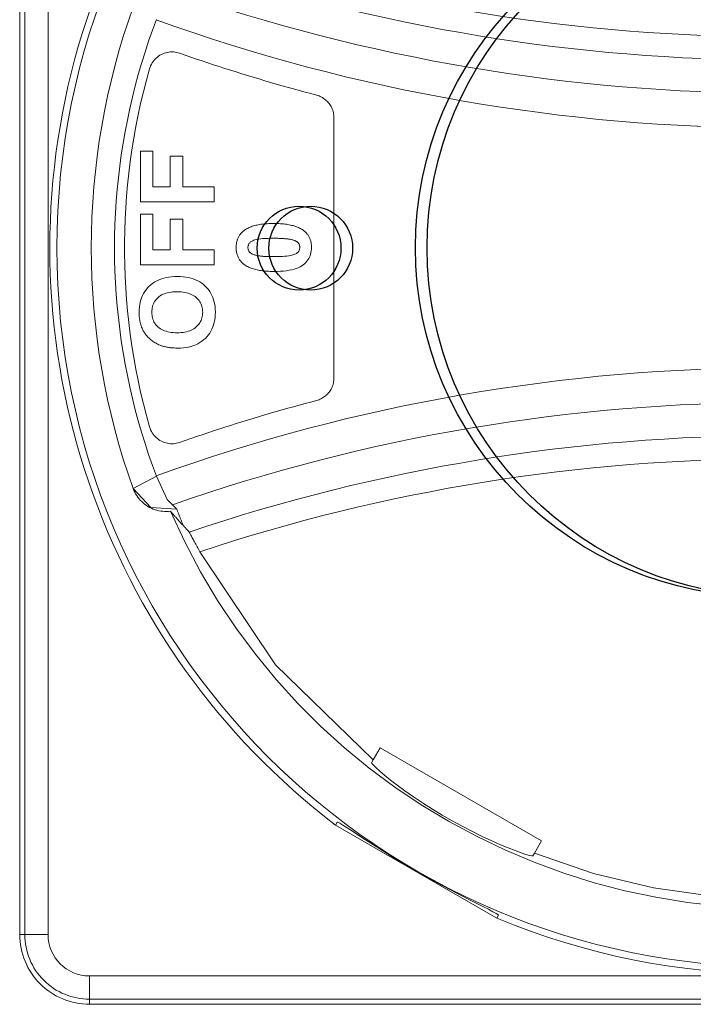
# Model space of a CAD drawing. Extents: x 0 to 4963, y 0 to 2974.
# Drawn here: x 2539 to 2568, y 1169 to 1212 of the extents above; entities that cross this region are included whole.
import ezdxf
from ezdxf.enums import TextEntityAlignment as Align

# ---------------------------------------------------------------- set-up
doc = ezdxf.new("R2010")
doc.units = 0
doc.layers.add('2DE_OBJ_Lovato-Apparatus', color=7, linetype='Continuous', lineweight=18)
doc.layers.add('52-20110-20-01', color=7, linetype='Continuous')
doc.layers.add('Default', color=7, linetype='Continuous')
doc.styles.add('CP_ATTR', font='ROMANS.SHX')

# ---------------------------------------------------------------- blocks, each defined once
blk = doc.blocks.new('SE2')
at = {"layer": '52-20110-20-01', "color": 7, "linetype": 'Continuous'}
for centre, radius in [((169.68, 229.0526), 1.5), ((167.68, 229.0512), 0.18)]:
    blk.add_circle(centre, radius, dxfattribs=at)
blk = doc.blocks.new('2d_lovato_ga_055_50m3c0k')
for p, q in [((0, 29.5), (0, -29.5)), ((0.218, 29.5), (0.218, -29.5)), ((1.217, -29.5), (1.217, 29.5)), ((5.704, 9.346), (5.877, 9.813)), ((5.539, 8.875), (5.704, 9.346)), ((5.383, 8.4), (5.539, 8.875)), ((5.234, 7.921), (5.383, 8.4)), ((5.771, 8.058), (5.729, 8.004)), ((5.816, 8.108), (5.771, 8.058)), ((5.863, 8.154), (5.816, 8.108)), ((5.914, 8.197), (5.863, 8.154)), ((5.968, 8.238), (5.914, 8.197)), ((6.025, 8.275), (5.968, 8.238)), ((6.085, 8.308), (6.025, 8.275)), ((6.147, 8.337), (6.085, 8.308)), ((6.212, 8.362), (6.147, 8.337)), ((6.276, 8.382), (6.212, 8.362)), ((6.342, 8.397), (6.276, 8.382)), ((6.409, 8.408), (6.342, 8.397)), ((6.475, 8.415), (6.409, 8.408)), ((6.54, 8.417), (6.475, 8.415)), ((6.606, 8.415), (6.54, 8.417)), ((6.672, 8.408), (6.606, 8.415)), ((6.738, 8.397), (6.672, 8.408)), ((6.804, 8.381), (6.738, 8.397)), ((6.869, 8.361), (6.804, 8.381)), ((6.87, 8.361), (7.111, 8.277)), ((7.111, 8.277), (7.353, 8.193)), ((7.353, 8.193), (7.595, 8.111)), ((7.595, 8.111), (7.838, 8.029)), ((5.095, 7.44), (5.234, 7.921)), ((5.441, 7.198), (5.578, 7.692)), ((5.599, 7.759), (5.578, 7.692)), ((5.625, 7.824), (5.599, 7.759)), ((5.656, 7.887), (5.625, 7.824)), ((5.691, 7.947), (5.656, 7.887)), ((5.729, 8.004), (5.691, 7.947)), ((7.838, 8.029), (8.081, 7.947)), ((8.081, 7.947), (8.324, 7.868)), ((8.324, 7.868), (8.568, 7.788)), ((8.568, 7.788), (8.812, 7.709)), ((8.812, 7.709), (9.056, 7.631)), ((9.056, 7.631), (9.3, 7.554)), ((4.964, 6.955), (5.095, 7.44)), ((5.314, 6.702), (5.441, 7.198)), ((9.3, 7.554), (9.545, 7.478)), ((9.545, 7.478), (9.79, 7.402)), ((9.79, 7.402), (10.036, 7.327)), ((10.036, 7.327), (10.282, 7.253)), ((10.282, 7.253), (10.528, 7.18)), ((4.842, 6.468), (4.964, 6.955)), ((10.528, 7.18), (10.774, 7.108)), ((10.774, 7.108), (11.021, 7.036)), ((11.021, 7.036), (11.268, 6.965)), ((11.268, 6.965), (11.762, 6.826)), ((11.762, 6.826), (12.01, 6.758)), ((4.729, 5.979), (4.842, 6.468)), ((5.196, 6.206), (5.314, 6.702)), ((12.01, 6.758), (12.258, 6.69)), ((12.258, 6.69), (12.506, 6.623)), ((12.506, 6.623), (12.754, 6.558)), ((12.807, 6.542), (12.754, 6.557)), ((12.859, 6.523), (12.807, 6.542)), ((12.91, 6.503), (12.859, 6.523)), ((12.96, 6.479), (12.91, 6.503)), ((13.008, 6.452), (12.96, 6.479)), ((13.055, 6.422), (13.008, 6.452)), ((13.099, 6.391), (13.055, 6.422)), ((13.142, 6.357), (13.099, 6.391)), ((13.182, 6.322), (13.142, 6.357)), ((4.625, 5.487), (4.729, 5.979)), ((5.088, 5.707), (5.196, 6.206)), ((13.219, 6.286), (13.182, 6.322)), ((13.255, 6.246), (13.219, 6.286)), ((13.289, 6.205), (13.255, 6.246)), ((13.321, 6.161), (13.289, 6.205)), ((13.351, 6.115), (13.321, 6.161)), ((13.379, 6.066), (13.351, 6.115)), ((13.404, 6.017), (13.379, 6.066)), ((13.427, 5.966), (13.404, 6.017)), ((13.446, 5.914), (13.427, 5.966)), ((4.988, 5.208), (5.088, 5.707)), ((13.463, 5.86), (13.446, 5.914)), ((13.477, 5.806), (13.463, 5.86)), ((13.486, 5.752), (13.477, 5.806)), ((13.494, 5.698), (13.486, 5.752)), ((13.499, 5.643), (13.494, 5.698)), ((13.5, 5.59), (13.499, 5.643)), ((13.5, 5.59), (13.5, -5.591)), ((4.529, 4.993), (4.625, 5.487)), ((4.899, 4.709), (4.988, 5.208)), ((4.443, 4.498), (4.529, 4.993)), ((4.818, 4.209), (4.899, 4.709)), ((4.365, 4.001), (4.443, 4.498)), ((4.297, 3.503), (4.365, 4.001)), ((4.747, 3.709), (4.818, 4.209)), ((5.183, 1.975), (5.183, 4.152)), ((5.183, 4.152), (5.72, 4.152)), ((5.72, 4.152), (5.72, 2.615)), ((6.469, 2.615), (6.469, 3.942)), ((6.469, 3.942), (7.005, 3.942)), ((7.005, 3.942), (7.005, 2.615)), ((4.237, 3.003), (4.297, 3.503)), ((4.685, 3.21), (4.747, 3.709)), ((4.187, 2.504), (4.237, 3.003)), ((4.632, 2.712), (4.685, 3.21)), ((4.588, 2.215), (4.632, 2.712)), ((5.72, 2.615), (6.469, 2.615)), ((7.005, 2.615), (8.353, 2.615)), ((8.353, 2.615), (8.353, 1.975)), ((4.146, 2.003), (4.187, 2.504)), ((4.553, 1.719), (4.588, 2.215)), ((4.114, 1.503), (4.146, 2.003)), ((4.527, 1.225), (4.553, 1.719)), ((8.353, 1.975), (5.183, 1.975)), ((4.092, 1.003), (4.114, 1.503)), ((5.183, -0.731), (5.183, 1.446)), ((5.183, 1.446), (5.72, 1.446)), ((5.72, 1.446), (5.72, -0.091)), ((4.078, 0.503), (4.092, 1.003)), ((4.51, 0.733), (4.527, 1.225)), ((6.469, -0.091), (6.469, 1.236)), ((6.469, 1.236), (7.005, 1.236)), ((7.005, 1.236), (7.005, -0.091)), ((9.772, 0.83), (9.812, 0.851)), ((9.812, 0.851), (9.855, 0.871)), ((9.855, 0.871), (9.899, 0.889)), ((9.899, 0.889), (9.945, 0.907)), ((9.945, 0.907), (9.992, 0.924)), ((9.992, 0.924), (10.041, 0.939)), ((10.041, 0.939), (10.093, 0.954)), ((10.093, 0.954), (10.146, 0.967)), ((10.146, 0.967), (10.2, 0.979)), ((10.2, 0.979), (10.257, 0.991)), ((10.257, 0.991), (10.315, 1.001)), ((10.315, 1.001), (10.375, 1.01)), ((10.375, 1.01), (10.437, 1.018)), ((10.437, 1.018), (10.5, 1.025)), ((10.5, 1.025), (10.565, 1.031)), ((10.565, 1.031), (10.632, 1.036)), ((10.632, 1.036), (10.701, 1.039)), ((10.701, 1.039), (10.772, 1.042)), ((10.772, 1.042), (10.844, 1.044)), ((10.844, 1.044), (10.993, 1.044)), ((10.993, 1.044), (11.065, 1.042)), ((11.065, 1.042), (11.135, 1.039)), ((11.135, 1.039), (11.204, 1.036)), ((11.204, 1.036), (11.272, 1.031)), ((11.272, 1.031), (11.336, 1.025)), ((11.336, 1.025), (11.4, 1.018)), ((11.4, 1.018), (11.462, 1.01)), ((11.462, 1.01), (11.522, 1.001)), ((11.522, 1.001), (11.58, 0.99)), ((11.58, 0.99), (11.637, 0.979)), ((11.637, 0.979), (11.691, 0.966)), ((11.691, 0.966), (11.744, 0.953)), ((11.744, 0.953), (11.795, 0.939)), ((11.795, 0.939), (11.845, 0.923)), ((11.845, 0.923), (11.893, 0.906)), ((11.893, 0.906), (11.939, 0.888)), ((11.939, 0.888), (11.983, 0.869)), ((11.983, 0.869), (12.025, 0.849)), ((12.025, 0.849), (12.066, 0.828)), ((4.073, 0.003), (4.078, 0.503)), ((4.501, 0.244), (4.51, 0.733)), ((9.369, 0.396), (9.382, 0.426)), ((9.382, 0.426), (9.396, 0.456)), ((9.396, 0.456), (9.411, 0.485)), ((9.411, 0.485), (9.428, 0.513)), ((9.428, 0.513), (9.446, 0.541)), ((9.446, 0.541), (9.465, 0.567)), ((9.465, 0.567), (9.484, 0.594)), ((9.484, 0.594), (9.506, 0.618)), ((9.506, 0.618), (9.528, 0.643)), ((9.528, 0.643), (9.552, 0.667)), ((9.552, 0.667), (9.576, 0.691)), ((9.576, 0.691), (9.601, 0.713)), ((9.601, 0.713), (9.628, 0.736)), ((9.628, 0.736), (9.662, 0.76)), ((9.662, 0.76), (9.697, 0.784)), ((9.697, 0.784), (9.734, 0.808)), ((9.734, 0.808), (9.772, 0.83)), ((12.066, 0.828), (12.105, 0.806)), ((12.105, 0.806), (12.143, 0.782)), ((12.143, 0.782), (12.178, 0.758)), ((12.178, 0.758), (12.211, 0.733)), ((12.211, 0.733), (12.238, 0.711)), ((12.238, 0.711), (12.263, 0.689)), ((12.263, 0.689), (12.287, 0.665)), ((12.287, 0.665), (12.311, 0.642)), ((12.311, 0.642), (12.353, 0.592)), ((12.353, 0.592), (12.373, 0.566)), ((12.373, 0.566), (12.391, 0.539)), ((12.391, 0.539), (12.409, 0.512)), ((12.409, 0.512), (12.425, 0.484)), ((12.425, 0.484), (12.44, 0.455)), ((12.44, 0.455), (12.454, 0.425)), ((12.454, 0.425), (12.467, 0.395)), ((4.078, -0.497), (4.073, 0.003)), ((4.501, -0.244), (4.501, 0.244)), ((9.3, 0.053), (9.302, 0.091)), ((9.3, 0.016), (9.3, 0.053)), ((9.3, -0.023), (9.3, 0.016)), ((9.302, 0.091), (9.305, 0.127)), ((9.305, 0.127), (9.309, 0.164)), ((9.309, 0.164), (9.314, 0.199)), ((9.314, 0.199), (9.32, 0.233)), ((9.32, 0.233), (9.328, 0.267)), ((9.328, 0.267), (9.337, 0.3)), ((9.337, 0.3), (9.347, 0.333)), ((9.347, 0.333), (9.357, 0.365)), ((9.357, 0.365), (9.369, 0.396)), ((9.806, 0.042), (9.805, 0.016)), ((9.805, 0.016), (9.805, -0.003)), ((9.81, 0.069), (9.806, 0.042)), ((9.815, 0.095), (9.81, 0.069)), ((9.822, 0.12), (9.815, 0.095)), ((9.832, 0.144), (9.822, 0.12)), ((9.844, 0.167), (9.832, 0.144)), ((9.858, 0.189), (9.844, 0.167)), ((9.875, 0.211), (9.858, 0.189)), ((9.895, 0.232), (9.875, 0.211)), ((9.918, 0.251), (9.895, 0.232)), ((9.947, 0.27), (9.918, 0.251)), ((9.979, 0.288), (9.947, 0.27)), ((10.016, 0.306), (9.979, 0.288)), ((10.058, 0.322), (10.016, 0.306)), ((10.103, 0.338), (10.058, 0.322)), ((10.153, 0.352), (10.103, 0.338)), ((10.211, 0.366), (10.153, 0.352)), ((10.278, 0.377), (10.211, 0.366)), ((10.358, 0.387), (10.278, 0.377)), ((10.448, 0.395), (10.358, 0.387)), ((10.55, 0.401), (10.448, 0.395)), ((10.661, 0.405), (10.55, 0.401)), ((10.785, 0.408), (10.661, 0.405)), ((10.919, 0.409), (10.785, 0.408)), ((10.919, 0.409), (11.009, 0.409)), ((11.053, 0.408), (11.009, 0.409)), ((11.095, 0.408), (11.053, 0.408)), ((11.137, 0.406), (11.095, 0.408)), ((11.177, 0.405), (11.137, 0.406)), ((11.177, 0.405), (11.254, 0.402)), ((11.29, 0.4), (11.254, 0.402)), ((11.326, 0.398), (11.29, 0.4)), ((11.361, 0.396), (11.326, 0.398)), ((11.394, 0.393), (11.361, 0.396)), ((11.394, 0.393), (11.458, 0.388)), ((11.488, 0.385), (11.458, 0.388)), ((11.517, 0.381), (11.488, 0.385)), ((11.545, 0.377), (11.517, 0.381)), ((11.571, 0.374), (11.545, 0.377)), ((11.597, 0.37), (11.571, 0.374)), ((11.622, 0.366), (11.597, 0.37)), ((11.645, 0.361), (11.622, 0.366)), ((11.667, 0.357), (11.645, 0.361)), ((11.667, 0.357), (11.709, 0.346)), ((11.738, 0.338), (11.709, 0.346)), ((11.766, 0.329), (11.738, 0.338)), ((11.793, 0.32), (11.766, 0.329)), ((11.817, 0.31), (11.793, 0.32)), ((11.841, 0.299), (11.817, 0.31)), ((11.862, 0.288), (11.841, 0.299)), ((11.882, 0.277), (11.862, 0.288)), ((11.901, 0.265), (11.882, 0.277)), ((11.918, 0.253), (11.901, 0.265)), ((11.933, 0.239), (11.918, 0.253)), ((11.948, 0.226), (11.933, 0.239)), ((11.96, 0.212), (11.948, 0.226)), ((11.972, 0.197), (11.96, 0.212)), ((11.981, 0.183), (11.972, 0.197)), ((11.991, 0.168), (11.981, 0.183)), ((11.999, 0.152), (11.991, 0.168)), ((11.999, 0.152), (12.013, 0.12)), ((12.018, 0.104), (12.013, 0.12)), ((12.023, 0.086), (12.018, 0.104)), ((12.025, 0.069), (12.023, 0.086)), ((12.028, 0.051), (12.025, 0.069)), ((12.03, 0.033), (12.028, 0.051)), ((12.029, -0.012), (12.03, 0.016)), ((12.03, 0.016), (12.03, 0.033)), ((12.467, 0.395), (12.479, 0.364)), ((12.479, 0.364), (12.49, 0.332)), ((12.49, 0.332), (12.499, 0.3)), ((12.499, 0.3), (12.508, 0.267)), ((12.508, 0.267), (12.515, 0.233)), ((12.515, 0.233), (12.522, 0.199)), ((12.522, 0.199), (12.526, 0.164)), ((12.526, 0.164), (12.53, 0.127)), ((12.53, 0.127), (12.533, 0.091)), ((12.533, 0.091), (12.535, 0.053)), ((12.535, 0.016), (12.533, -0.061)), ((12.535, 0.053), (12.535, 0.016)), ((4.51, -0.733), (4.501, -0.244)), ((5.72, -0.091), (6.469, -0.091)), ((7.005, -0.091), (8.353, -0.091)), ((8.353, -0.091), (8.353, -0.731)), ((9.302, -0.06), (9.3, -0.023)), ((9.305, -0.097), (9.302, -0.06)), ((9.305, -0.097), (9.313, -0.168)), ((9.32, -0.203), (9.313, -0.168)), ((9.327, -0.237), (9.32, -0.203)), ((9.336, -0.27), (9.327, -0.237)), ((9.345, -0.302), (9.336, -0.27)), ((9.356, -0.334), (9.345, -0.302)), ((9.368, -0.365), (9.356, -0.334)), ((9.381, -0.395), (9.368, -0.365)), ((9.395, -0.425), (9.381, -0.395)), ((9.805, -0.003), (9.807, -0.021)), ((9.807, -0.021), (9.81, -0.039)), ((9.81, -0.039), (9.812, -0.056)), ((9.812, -0.056), (9.817, -0.073)), ((9.817, -0.073), (9.822, -0.09)), ((9.822, -0.09), (9.836, -0.122)), ((9.836, -0.122), (9.844, -0.137)), ((9.844, -0.137), (9.854, -0.153)), ((9.854, -0.153), (9.863, -0.167)), ((9.863, -0.167), (9.875, -0.182)), ((9.875, -0.182), (9.887, -0.196)), ((9.887, -0.196), (9.901, -0.209)), ((9.901, -0.209), (9.917, -0.222)), ((9.917, -0.222), (9.934, -0.235)), ((9.934, -0.235), (9.953, -0.246)), ((9.953, -0.246), (9.973, -0.258)), ((9.973, -0.258), (9.994, -0.269)), ((9.994, -0.269), (10.018, -0.279)), ((10.018, -0.279), (10.042, -0.289)), ((10.042, -0.289), (10.069, -0.299)), ((10.069, -0.299), (10.097, -0.308)), ((10.097, -0.308), (10.127, -0.316)), ((10.127, -0.316), (10.146, -0.321)), ((10.146, -0.321), (10.19, -0.33)), ((10.19, -0.33), (10.213, -0.335)), ((10.213, -0.335), (10.238, -0.339)), ((10.238, -0.339), (10.264, -0.343)), ((10.264, -0.343), (10.291, -0.347)), ((10.291, -0.347), (10.318, -0.35)), ((10.318, -0.35), (10.347, -0.355)), ((10.347, -0.355), (10.377, -0.357)), ((10.377, -0.357), (10.409, -0.361)), ((10.409, -0.361), (10.441, -0.363)), ((10.441, -0.363), (10.475, -0.366)), ((10.475, -0.366), (10.51, -0.368)), ((10.51, -0.368), (10.545, -0.37)), ((10.545, -0.37), (10.583, -0.372)), ((10.583, -0.372), (10.621, -0.374)), ((10.621, -0.374), (10.66, -0.375)), ((10.66, -0.375), (10.7, -0.376)), ((10.7, -0.376), (10.742, -0.377)), ((10.742, -0.377), (10.784, -0.378)), ((10.784, -0.378), (10.828, -0.379)), ((10.828, -0.379), (10.919, -0.379)), ((10.919, -0.379), (11.053, -0.378)), ((11.053, -0.378), (11.175, -0.375)), ((11.175, -0.375), (11.287, -0.371)), ((11.287, -0.371), (11.387, -0.365)), ((11.387, -0.365), (11.478, -0.357)), ((11.478, -0.357), (11.557, -0.347)), ((11.557, -0.347), (11.626, -0.335)), ((11.626, -0.335), (11.684, -0.322)), ((11.684, -0.322), (11.733, -0.307)), ((11.733, -0.307), (11.779, -0.292)), ((11.779, -0.292), (11.82, -0.275)), ((11.82, -0.275), (11.857, -0.258)), ((11.857, -0.258), (11.89, -0.24)), ((11.89, -0.24), (11.918, -0.221)), ((11.918, -0.221), (11.941, -0.201)), ((11.941, -0.201), (11.961, -0.18)), ((11.961, -0.18), (11.977, -0.159)), ((11.977, -0.159), (11.991, -0.137)), ((11.991, -0.137), (12.003, -0.113)), ((12.003, -0.113), (12.013, -0.089)), ((12.013, -0.089), (12.02, -0.064)), ((12.02, -0.064), (12.025, -0.039)), ((12.025, -0.039), (12.029, -0.012)), ((12.446, -0.403), (12.414, -0.465)), ((12.473, -0.34), (12.446, -0.403)), ((12.495, -0.274), (12.473, -0.34)), ((12.513, -0.206), (12.495, -0.274)), ((12.526, -0.135), (12.513, -0.206)), ((12.533, -0.061), (12.526, -0.135)), ((4.091, -0.997), (4.078, -0.497)), ((4.527, -1.225), (4.51, -0.733)), ((8.353, -0.731), (5.183, -0.731)), ((9.41, -0.454), (9.395, -0.425)), ((9.426, -0.481), (9.41, -0.454)), ((9.444, -0.509), (9.426, -0.481)), ((9.462, -0.536), (9.444, -0.509)), ((9.482, -0.562), (9.462, -0.536)), ((9.482, -0.562), (9.524, -0.612)), ((9.548, -0.636), (9.524, -0.612)), ((9.572, -0.658), (9.548, -0.636)), ((9.597, -0.681), (9.572, -0.658)), ((9.624, -0.702), (9.597, -0.681)), ((9.657, -0.728), (9.624, -0.702)), ((9.692, -0.752), (9.657, -0.728)), ((9.73, -0.775), (9.692, -0.752)), ((9.769, -0.798), (9.73, -0.775)), ((9.81, -0.819), (9.769, -0.798)), ((9.852, -0.839), (9.81, -0.819)), ((9.896, -0.858), (9.852, -0.839)), ((12.046, -0.818), (11.968, -0.855)), ((12.116, -0.777), (12.046, -0.818)), ((12.18, -0.731), (12.116, -0.777)), ((12.236, -0.683), (12.18, -0.731)), ((12.289, -0.632), (12.236, -0.683)), ((12.336, -0.579), (12.289, -0.632)), ((12.377, -0.523), (12.336, -0.579)), ((12.414, -0.465), (12.377, -0.523)), ((4.114, -1.498), (4.091, -0.997)), ((4.553, -1.719), (4.527, -1.225)), ((6.295, -1.278), (6.407, -1.258)), ((6.407, -1.258), (6.524, -1.243)), ((6.524, -1.243), (6.646, -1.234)), ((6.646, -1.234), (6.772, -1.231)), ((6.772, -1.231), (6.898, -1.234)), ((6.898, -1.234), (7.019, -1.243)), ((7.019, -1.243), (7.135, -1.257)), ((7.135, -1.257), (7.246, -1.278)), ((9.942, -0.875), (9.896, -0.858)), ((9.989, -0.893), (9.942, -0.875)), ((10.038, -0.908), (9.989, -0.893)), ((10.089, -0.923), (10.038, -0.908)), ((10.142, -0.936), (10.089, -0.923)), ((10.197, -0.948), (10.142, -0.936)), ((10.253, -0.96), (10.197, -0.948)), ((10.311, -0.97), (10.253, -0.96)), ((10.371, -0.979), (10.311, -0.97)), ((10.432, -0.988), (10.371, -0.979)), ((10.496, -0.995), (10.432, -0.988)), ((10.561, -1.001), (10.496, -0.995)), ((10.627, -1.006), (10.561, -1.001)), ((10.696, -1.009), (10.627, -1.006)), ((10.766, -1.012), (10.696, -1.009)), ((10.838, -1.014), (10.766, -1.012)), ((10.911, -1.015), (10.838, -1.014)), ((11.059, -1.013), (10.911, -1.015)), ((11.2, -1.006), (11.059, -1.013)), ((11.334, -0.997), (11.2, -1.006)), ((11.458, -0.983), (11.334, -0.997)), ((11.576, -0.965), (11.458, -0.983)), ((11.685, -0.944), (11.576, -0.965)), ((11.787, -0.918), (11.685, -0.944)), ((11.881, -0.888), (11.787, -0.918)), ((11.968, -0.855), (11.881, -0.888)), ((4.146, -1.999), (4.114, -1.498)), ((5.495, -1.724), (5.565, -1.652)), ((5.565, -1.652), (5.64, -1.584)), ((5.64, -1.584), (5.72, -1.523)), ((5.72, -1.523), (5.804, -1.468)), ((5.804, -1.468), (5.892, -1.418)), ((5.892, -1.418), (5.986, -1.374)), ((5.986, -1.374), (6.085, -1.336)), ((6.085, -1.336), (6.187, -1.304)), ((6.187, -1.304), (6.295, -1.278)), ((7.246, -1.278), (7.354, -1.304)), ((7.354, -1.304), (7.456, -1.336)), ((7.456, -1.336), (7.554, -1.374)), ((7.554, -1.374), (7.646, -1.417)), ((7.646, -1.417), (7.735, -1.467)), ((7.735, -1.467), (7.818, -1.522)), ((7.818, -1.522), (7.898, -1.582)), ((7.898, -1.582), (7.973, -1.649)), ((7.973, -1.649), (8.042, -1.721)), ((4.187, -2.5), (4.146, -1.999)), ((4.588, -2.216), (4.553, -1.719)), ((5.239, -2.142), (5.278, -2.051)), ((5.278, -2.051), (5.323, -1.963)), ((5.323, -1.963), (5.374, -1.879)), ((5.374, -1.879), (5.432, -1.799)), ((5.432, -1.799), (5.495, -1.724)), ((5.991, -2.092), (5.944, -2.13)), ((6.041, -2.057), (5.991, -2.092)), ((6.096, -2.025), (6.041, -2.057)), ((6.154, -1.997), (6.096, -2.025)), ((6.216, -1.972), (6.154, -1.997)), ((6.282, -1.951), (6.216, -1.972)), ((6.352, -1.932), (6.282, -1.951)), ((6.425, -1.917), (6.352, -1.932)), ((6.502, -1.905), (6.425, -1.917)), ((6.584, -1.897), (6.502, -1.905)), ((6.669, -1.892), (6.584, -1.897)), ((6.759, -1.891), (6.669, -1.892)), ((6.848, -1.892), (6.759, -1.891)), ((6.934, -1.898), (6.848, -1.892)), ((7.016, -1.906), (6.934, -1.898)), ((7.095, -1.918), (7.016, -1.906)), ((7.169, -1.934), (7.095, -1.918)), ((7.241, -1.952), (7.169, -1.934)), ((7.307, -1.974), (7.241, -1.952)), ((7.37, -2), (7.307, -1.974)), ((7.43, -2.029), (7.37, -2)), ((7.485, -2.061), (7.43, -2.029)), ((7.537, -2.097), (7.485, -2.061)), ((7.585, -2.136), (7.537, -2.097)), ((8.042, -1.721), (8.105, -1.797)), ((8.105, -1.797), (8.162, -1.876)), ((8.162, -1.876), (8.214, -1.959)), ((8.214, -1.959), (8.259, -2.046)), ((8.259, -2.046), (8.298, -2.137)), ((4.237, -3), (4.187, -2.5)), ((4.632, -2.712), (4.588, -2.216)), ((5.142, -2.547), (5.157, -2.44)), ((5.157, -2.44), (5.178, -2.337)), ((5.178, -2.337), (5.206, -2.238)), ((5.206, -2.238), (5.239, -2.142)), ((5.706, -2.519), (5.693, -2.577)), ((5.722, -2.462), (5.706, -2.519)), ((5.743, -2.408), (5.722, -2.462)), ((5.767, -2.357), (5.743, -2.408)), ((5.795, -2.307), (5.767, -2.357)), ((5.827, -2.26), (5.795, -2.307)), ((5.862, -2.214), (5.827, -2.26)), ((5.901, -2.171), (5.862, -2.214)), ((5.944, -2.13), (5.901, -2.171)), ((7.629, -2.178), (7.585, -2.136)), ((7.669, -2.222), (7.629, -2.178)), ((7.705, -2.267), (7.669, -2.222)), ((7.738, -2.315), (7.705, -2.267)), ((7.766, -2.364), (7.738, -2.315)), ((7.791, -2.416), (7.766, -2.364)), ((7.813, -2.47), (7.791, -2.416)), ((7.829, -2.525), (7.813, -2.47)), ((7.843, -2.582), (7.829, -2.525)), ((8.298, -2.137), (8.331, -2.232)), ((8.331, -2.232), (8.358, -2.331)), ((8.358, -2.331), (8.379, -2.434)), ((8.379, -2.434), (8.394, -2.541)), ((4.685, -3.211), (4.632, -2.712)), ((5.13, -2.773), (5.133, -2.658)), ((5.13, -2.805), (5.13, -2.773)), ((5.131, -2.837), (5.13, -2.805)), ((5.132, -2.869), (5.131, -2.837)), ((5.134, -2.9), (5.132, -2.869)), ((5.133, -2.658), (5.142, -2.547)), ((5.135, -2.931), (5.134, -2.9)), ((5.135, -2.931), (5.144, -3.022)), ((5.678, -2.701), (5.675, -2.765)), ((5.675, -2.765), (5.678, -2.83)), ((5.684, -2.638), (5.678, -2.701)), ((5.678, -2.83), (5.684, -2.894)), ((5.693, -2.577), (5.684, -2.638)), ((5.684, -2.894), (5.693, -2.954)), ((5.693, -2.954), (5.706, -3.013)), ((7.829, -3.007), (7.843, -2.949)), ((7.853, -2.641), (7.843, -2.582)), ((7.843, -2.949), (7.853, -2.89)), ((7.858, -2.703), (7.853, -2.641)), ((7.853, -2.89), (7.858, -2.829)), ((7.86, -2.765), (7.858, -2.703)), ((7.858, -2.829), (7.86, -2.765)), ((8.394, -2.541), (8.403, -2.651)), ((8.403, -2.881), (8.394, -2.993)), ((8.403, -2.651), (8.406, -2.765)), ((8.406, -2.765), (8.403, -2.881)), ((4.296, -3.5), (4.237, -3)), ((4.747, -3.71), (4.685, -3.211)), ((5.148, -3.051), (5.144, -3.022)), ((5.148, -3.051), (5.156, -3.109)), ((5.161, -3.138), (5.156, -3.109)), ((5.161, -3.138), (5.172, -3.195)), ((5.179, -3.222), (5.172, -3.195)), ((5.186, -3.25), (5.179, -3.222)), ((5.186, -3.25), (5.201, -3.304)), ((5.208, -3.33), (5.201, -3.304)), ((5.217, -3.356), (5.208, -3.33)), ((5.226, -3.381), (5.217, -3.356)), ((5.236, -3.407), (5.226, -3.381)), ((5.706, -3.013), (5.723, -3.069)), ((5.723, -3.069), (5.744, -3.124)), ((5.744, -3.124), (5.768, -3.175)), ((5.768, -3.175), (5.797, -3.226)), ((5.797, -3.226), (5.828, -3.274)), ((5.828, -3.274), (5.864, -3.319)), ((5.864, -3.319), (5.904, -3.363)), ((5.904, -3.363), (5.948, -3.405)), ((7.583, -3.399), (7.627, -3.356)), ((7.627, -3.356), (7.667, -3.312)), ((7.667, -3.312), (7.704, -3.266)), ((7.704, -3.266), (7.737, -3.217)), ((7.737, -3.217), (7.766, -3.168)), ((7.766, -3.168), (7.791, -3.116)), ((7.791, -3.116), (7.811, -3.062)), ((7.811, -3.062), (7.829, -3.007)), ((8.331, -3.304), (8.298, -3.399)), ((8.358, -3.204), (8.331, -3.304)), ((8.379, -3.1), (8.358, -3.204)), ((8.394, -2.993), (8.379, -3.1)), ((4.365, -3.999), (4.296, -3.5)), ((4.818, -4.21), (4.747, -3.71)), ((5.236, -3.407), (5.255, -3.456)), ((5.272, -3.493), (5.255, -3.456)), ((5.289, -3.53), (5.272, -3.493)), ((5.308, -3.565), (5.289, -3.53)), ((5.328, -3.601), (5.308, -3.565)), ((5.35, -3.636), (5.328, -3.601)), ((5.372, -3.67), (5.35, -3.636)), ((5.397, -3.704), (5.372, -3.67)), ((5.423, -3.738), (5.397, -3.704)), ((5.451, -3.77), (5.423, -3.738)), ((5.479, -3.802), (5.451, -3.77)), ((5.509, -3.835), (5.479, -3.802)), ((5.948, -3.405), (5.995, -3.443)), ((5.995, -3.443), (6.046, -3.479)), ((6.046, -3.479), (6.101, -3.511)), ((6.101, -3.511), (6.159, -3.539)), ((6.159, -3.539), (6.222, -3.565)), ((6.222, -3.565), (6.288, -3.587)), ((6.288, -3.587), (6.358, -3.605)), ((6.358, -3.605), (6.432, -3.62)), ((6.432, -3.62), (6.51, -3.632)), ((6.51, -3.632), (6.591, -3.64)), ((6.591, -3.64), (6.677, -3.646)), ((6.677, -3.646), (6.765, -3.647)), ((6.765, -3.647), (6.854, -3.646)), ((6.854, -3.646), (6.938, -3.64)), ((6.938, -3.64), (7.019, -3.632)), ((7.019, -3.632), (7.096, -3.62)), ((7.096, -3.62), (7.169, -3.604)), ((7.169, -3.604), (7.24, -3.585)), ((7.24, -3.585), (7.306, -3.563)), ((7.306, -3.563), (7.368, -3.537)), ((7.368, -3.537), (7.427, -3.507)), ((7.427, -3.507), (7.482, -3.474)), ((7.482, -3.474), (7.534, -3.439)), ((7.534, -3.439), (7.583, -3.399)), ((8.106, -3.742), (8.044, -3.818)), ((8.163, -3.662), (8.106, -3.742)), ((8.214, -3.578), (8.163, -3.662)), ((8.259, -3.491), (8.214, -3.578)), ((8.298, -3.399), (8.259, -3.491)), ((4.442, -4.496), (4.365, -3.999)), ((4.899, -4.709), (4.818, -4.21)), ((5.54, -3.866), (5.509, -3.835)), ((5.573, -3.897), (5.54, -3.866)), ((5.607, -3.926), (5.573, -3.897)), ((5.64, -3.955), (5.607, -3.926)), ((5.675, -3.982), (5.64, -3.955)), ((5.71, -4.008), (5.675, -3.982)), ((5.746, -4.034), (5.71, -4.008)), ((5.783, -4.058), (5.746, -4.034)), ((5.82, -4.081), (5.783, -4.058)), ((5.857, -4.103), (5.82, -4.081)), ((5.896, -4.123), (5.857, -4.103)), ((5.936, -4.143), (5.896, -4.123)), ((5.976, -4.162), (5.936, -4.143)), ((5.976, -4.162), (6.031, -4.185)), ((6.031, -4.185), (6.089, -4.206)), ((6.119, -4.216), (6.089, -4.206)), ((6.149, -4.225), (6.119, -4.216)), ((6.181, -4.234), (6.149, -4.225)), ((7.463, -4.203), (7.361, -4.234)), ((7.559, -4.165), (7.463, -4.203)), ((7.652, -4.121), (7.559, -4.165)), ((7.739, -4.072), (7.652, -4.121)), ((7.822, -4.017), (7.739, -4.072)), ((7.901, -3.956), (7.822, -4.017)), ((7.975, -3.889), (7.901, -3.956)), ((8.044, -3.818), (7.975, -3.889)), ((4.529, -4.992), (4.442, -4.496)), ((6.212, -4.243), (6.181, -4.234)), ((6.212, -4.243), (6.276, -4.258)), ((6.309, -4.265), (6.276, -4.258)), ((6.342, -4.271), (6.309, -4.265)), ((6.342, -4.271), (6.411, -4.282)), ((6.447, -4.287), (6.411, -4.282)), ((6.482, -4.291), (6.447, -4.287)), ((6.519, -4.295), (6.482, -4.291)), ((6.555, -4.298), (6.519, -4.295)), ((6.593, -4.301), (6.555, -4.298)), ((6.63, -4.303), (6.593, -4.301)), ((6.63, -4.303), (6.708, -4.306)), ((6.748, -4.307), (6.708, -4.306)), ((6.788, -4.307), (6.748, -4.307)), ((6.912, -4.304), (6.788, -4.307)), ((7.03, -4.296), (6.912, -4.304)), ((7.145, -4.281), (7.03, -4.296)), ((7.255, -4.261), (7.145, -4.281)), ((7.361, -4.234), (7.255, -4.261)), ((4.624, -5.486), (4.529, -4.992)), ((4.988, -5.209), (4.899, -4.709)), ((4.729, -5.978), (4.624, -5.486)), ((5.088, -5.707), (4.988, -5.209)), ((5.196, -6.206), (5.088, -5.707)), ((13.427, -5.966), (13.446, -5.914)), ((13.446, -5.914), (13.463, -5.86)), ((13.463, -5.86), (13.477, -5.807)), ((13.477, -5.807), (13.486, -5.752)), ((13.486, -5.752), (13.494, -5.698)), ((13.494, -5.698), (13.499, -5.644)), ((13.499, -5.644), (13.5, -5.591)), ((4.842, -6.468), (4.729, -5.978)), ((5.314, -6.702), (5.196, -6.206)), ((13.142, -6.358), (13.182, -6.323)), ((13.182, -6.323), (13.219, -6.286)), ((13.219, -6.286), (13.255, -6.247)), ((13.255, -6.247), (13.289, -6.205)), ((13.289, -6.205), (13.321, -6.161)), ((13.321, -6.161), (13.351, -6.115)), ((13.351, -6.115), (13.379, -6.067)), ((13.379, -6.067), (13.404, -6.018)), ((13.404, -6.018), (13.427, -5.966)), ((4.964, -6.955), (4.842, -6.468)), ((5.441, -7.199), (5.314, -6.702)), ((12.01, -6.758), (11.762, -6.826)), ((12.258, -6.691), (12.01, -6.758)), ((12.506, -6.624), (12.258, -6.691)), ((12.754, -6.558), (12.506, -6.624)), ((12.754, -6.558), (12.807, -6.543)), ((12.807, -6.543), (12.859, -6.524)), ((12.859, -6.524), (12.91, -6.503)), ((12.91, -6.503), (12.96, -6.479)), ((12.96, -6.479), (13.008, -6.452)), ((13.008, -6.452), (13.055, -6.423)), ((13.055, -6.423), (13.099, -6.391)), ((13.099, -6.391), (13.142, -6.358)), ((5.095, -7.44), (4.964, -6.955)), ((10.036, -7.327), (10.528, -7.18)), ((10.774, -7.108), (10.528, -7.18)), ((11.021, -7.036), (10.774, -7.108)), ((11.268, -6.966), (11.021, -7.036)), ((11.515, -6.895), (11.268, -6.966)), ((11.762, -6.826), (11.515, -6.895)), ((5.234, -7.922), (5.095, -7.44)), ((5.578, -7.692), (5.441, -7.199)), ((9.3, -7.554), (9.056, -7.631)), ((9.545, -7.478), (9.3, -7.554)), ((9.545, -7.478), (10.036, -7.327)), ((5.383, -8.4), (5.234, -7.922)), ((5.578, -7.692), (5.599, -7.759)), ((5.599, -7.759), (5.625, -7.824)), ((5.625, -7.824), (5.656, -7.888)), ((5.656, -7.888), (5.691, -7.947)), ((5.691, -7.947), (5.729, -8.005)), ((5.729, -8.005), (5.771, -8.058)), ((7.838, -8.029), (7.595, -8.111)), ((7.838, -8.029), (8.324, -7.868)), ((8.324, -7.868), (8.812, -7.709)), ((9.056, -7.631), (8.812, -7.709)), ((5.539, -8.875), (5.383, -8.4)), ((5.771, -8.058), (5.816, -8.108)), ((5.816, -8.108), (5.863, -8.154)), ((5.863, -8.154), (5.914, -8.198)), ((5.914, -8.198), (5.968, -8.238)), ((5.968, -8.238), (6.025, -8.275)), ((6.025, -8.275), (6.085, -8.309)), ((6.085, -8.309), (6.147, -8.337)), ((6.147, -8.337), (6.212, -8.362)), ((6.212, -8.362), (6.276, -8.382)), ((6.276, -8.382), (6.342, -8.398)), ((6.342, -8.398), (6.409, -8.409)), ((6.409, -8.409), (6.475, -8.415)), ((6.475, -8.415), (6.54, -8.417)), ((6.54, -8.417), (6.606, -8.415)), ((6.606, -8.415), (6.672, -8.408)), ((6.672, -8.408), (6.738, -8.397)), ((6.738, -8.397), (6.804, -8.382)), ((6.804, -8.382), (6.869, -8.361)), ((7.111, -8.277), (6.87, -8.361)), ((7.353, -8.193), (7.111, -8.277)), ((7.595, -8.111), (7.353, -8.193)), ((5.704, -9.346), (5.539, -8.875)), ((5.877, -9.814), (5.704, -9.346)), ((5.877, -9.814), (4.871, -10.34)), ((5.877, -9.814), (6.33, -10.806)), ((4.871, -10.34), (5.63, -11.163)), ((4.905, -10.422), (4.873, -10.345)), ((4.941, -10.499), (4.905, -10.422)), ((4.981, -10.573), (4.941, -10.499)), ((5.025, -10.644), (4.981, -10.573)), ((5.073, -10.714), (5.025, -10.644)), ((5.126, -10.78), (5.073, -10.714)), ((5.181, -10.843), (5.126, -10.78)), ((5.24, -10.904), (5.181, -10.843)), ((5.303, -10.961), (5.24, -10.904)), ((5.368, -11.014), (5.303, -10.961)), ((6.33, -10.806), (6.752, -11.228)), ((5.436, -11.063), (5.368, -11.014)), ((5.507, -11.109), (5.436, -11.063)), ((5.58, -11.151), (5.507, -11.109)), ((5.656, -11.188), (5.58, -11.151)), ((5.63, -11.163), (6.752, -11.228)), ((5.733, -11.221), (5.656, -11.188)), ((5.813, -11.25), (5.733, -11.221)), ((5.894, -11.274), (5.813, -11.25)), ((5.976, -11.293), (5.894, -11.274)), ((6.059, -11.309), (5.976, -11.293)), ((6.143, -11.319), (6.059, -11.309)), ((6.227, -11.324), (6.143, -11.319)), ((6.311, -11.325), (6.227, -11.324)), ((6.395, -11.322), (6.311, -11.325)), ((6.479, -11.313), (6.395, -11.322)), ((6.479, -11.313), (6.524, -11.366)), ((6.479, -11.313), (7.095, -12.637)), ((6.548, -11.393), (6.524, -11.366)), ((6.548, -11.393), (6.593, -11.447)), ((6.763, -11.257), (6.752, -11.228)), ((6.763, -11.257), (6.785, -11.316)), ((6.796, -11.346), (6.785, -11.316)), ((6.808, -11.375), (6.796, -11.346)), ((6.819, -11.404), (6.808, -11.375)), ((6.83, -11.434), (6.819, -11.404)), ((6.593, -11.447), (6.639, -11.499)), ((6.662, -11.526), (6.639, -11.499)), ((6.684, -11.552), (6.662, -11.526)), ((6.708, -11.578), (6.684, -11.552)), ((6.708, -11.578), (6.753, -11.63)), ((6.753, -11.63), (6.867, -11.758)), ((6.841, -11.463), (6.83, -11.434)), ((6.841, -11.463), (6.863, -11.522)), ((6.875, -11.551), (6.863, -11.522)), ((6.89, -11.783), (6.867, -11.758)), ((6.887, -11.581), (6.875, -11.551)), ((6.898, -11.61), (6.887, -11.581)), ((6.912, -11.808), (6.89, -11.783)), ((6.909, -11.639), (6.898, -11.61)), ((6.921, -11.668), (6.909, -11.639)), ((6.912, -11.808), (6.98, -11.882)), ((6.932, -11.698), (6.921, -11.668)), ((6.944, -11.727), (6.932, -11.698)), ((6.956, -11.756), (6.944, -11.727)), ((6.967, -11.785), (6.956, -11.756)), ((6.979, -11.815), (6.967, -11.785)), ((6.99, -11.844), (6.979, -11.815)), ((7.003, -11.874), (6.99, -11.844)), ((7.003, -11.907), (6.98, -11.882)), ((7.014, -11.902), (7.003, -11.874)), ((7.026, -11.931), (7.003, -11.907)), ((7.026, -11.931), (7.014, -11.902)), ((7.035, -11.942), (7.026, -11.931)), ((7.044, -11.951), (7.035, -11.942)), ((7.053, -11.962), (7.044, -11.951)), ((7.062, -11.971), (7.053, -11.962)), ((7.071, -11.982), (7.062, -11.971)), ((7.071, -11.982), (7.091, -12.001)), ((7.099, -12.011), (7.091, -12.001)), ((7.109, -12.021), (7.099, -12.011)), ((7.118, -12.031), (7.109, -12.021)), ((7.127, -12.041), (7.118, -12.031)), ((7.136, -12.051), (7.127, -12.041)), ((7.136, -12.051), (7.155, -12.071)), ((7.164, -12.081), (7.155, -12.071)), ((7.173, -12.091), (7.164, -12.081)), ((7.183, -12.101), (7.173, -12.091)), ((7.193, -12.111), (7.183, -12.101)), ((7.202, -12.121), (7.193, -12.111)), ((7.211, -12.131), (7.202, -12.121)), ((7.22, -12.14), (7.211, -12.131)), ((7.23, -12.151), (7.22, -12.14)), ((7.239, -12.16), (7.23, -12.151)), ((7.248, -12.17), (7.239, -12.16)), ((7.254, -12.177), (7.248, -12.17)), ((7.262, -12.187), (7.254, -12.177)), ((7.27, -12.201), (7.262, -12.187)), ((7.281, -12.218), (7.27, -12.201)), ((7.292, -12.238), (7.281, -12.218)), ((7.306, -12.261), (7.292, -12.238)), ((7.321, -12.288), (7.306, -12.261)), ((7.095, -12.637), (7.77, -13.915)), ((7.337, -12.317), (7.321, -12.288)), ((7.355, -12.348), (7.337, -12.317)), ((7.373, -12.383), (7.355, -12.348)), ((7.394, -12.42), (7.373, -12.383)), ((7.415, -12.46), (7.394, -12.42)), ((7.437, -12.502), (7.415, -12.46)), ((7.46, -12.545), (7.437, -12.502)), ((7.485, -12.591), (7.46, -12.545)), ((7.51, -12.638), (7.485, -12.591)), ((7.536, -12.687), (7.51, -12.638)), ((7.562, -12.738), (7.536, -12.687)), ((7.59, -12.789), (7.562, -12.738)), ((7.617, -12.842), (7.59, -12.789)), ((7.645, -12.895), (7.617, -12.842)), ((7.645, -12.895), (7.703, -13.003)), ((7.731, -13.058), (7.703, -13.003)), ((7.731, -13.058), (10.985, -17.92)), ((7.77, -13.915), (8.502, -15.145)), ((8.502, -15.145), (9.287, -16.327)), ((9.287, -16.327), (10.125, -17.46)), ((10.125, -17.46), (11.013, -18.542)), ((10.985, -17.92), (15.18, -22)), ((11.013, -18.542), (11.948, -19.573)), ((11.948, -19.573), (12.927, -20.552)), ((12.927, -20.552), (13.949, -21.478)), ((13.949, -21.478), (15.012, -22.35)), ((15.18, -22), (15.483, -21.475)), ((15.483, -21.475), (22.41, -25.475)), ((15.012, -22.35), (16.112, -23.168)), ((15.18, -22), (15.109, -22.123)), ((15.125, -22.157), (15.109, -22.123)), ((15.191, -22.23), (15.125, -22.157)), ((15.307, -22.342), (15.191, -22.23)), ((15.474, -22.489), (15.307, -22.342)), ((15.686, -22.667), (15.474, -22.489)), ((15.935, -22.865), (15.686, -22.667)), ((16.219, -23.083), (15.935, -22.865)), ((16.112, -23.168), (17.248, -23.929)), ((16.547, -23.324), (16.219, -23.083)), ((16.913, -23.581), (16.547, -23.324)), ((17.31, -23.845), (16.913, -23.581)), ((17.248, -23.929), (18.417, -24.634)), ((17.726, -24.111), (17.31, -23.845)), ((18.149, -24.368), (17.726, -24.111)), ((18.573, -24.611), (18.149, -24.368)), ((13.565, -24.797), (13.635, -24.675)), ((13.565, -24.797), (20.493, -28.797)), ((13.635, -24.675), (13.668, -24.68)), ((13.668, -24.68), (13.752, -24.721)), ((13.752, -24.721), (13.886, -24.801)), ((13.886, -24.801), (14.07, -24.919)), ((14.07, -24.919), (14.299, -25.068)), ((18.417, -24.634), (19.617, -25.281)), ((19.007, -24.85), (18.573, -24.611)), ((19.445, -25.078), (19.007, -24.85)), ((14.299, -25.068), (14.564, -25.241)), ((14.564, -25.241), (14.861, -25.436)), ((19.872, -25.289), (19.445, -25.078)), ((19.617, -25.281), (20.845, -25.87)), ((20.277, -25.478), (19.872, -25.289)), ((14.861, -25.436), (15.202, -25.656)), ((15.202, -25.656), (15.578, -25.896)), ((20.65, -25.642), (20.277, -25.478)), ((20.981, -25.779), (20.65, -25.642)), ((21.278, -25.895), (20.981, -25.779)), ((22.41, -25.475), (22.107, -26)), ((15.578, -25.896), (15.982, -26.147)), ((15.982, -26.147), (16.403, -26.404)), ((20.845, -25.87), (22.099, -26.399)), ((21.537, -25.989), (21.278, -25.895)), ((21.748, -26.06), (21.537, -25.989)), ((21.903, -26.106), (21.748, -26.06)), ((21.999, -26.126), (21.903, -26.106)), ((22.037, -26.122), (21.999, -26.126)), ((22.037, -26.122), (22.107, -26)), ((22.107, -26), (24.642, -26.875)), ((16.403, -26.404), (16.829, -26.656)), ((22.099, -26.399), (23.378, -26.868)), ((16.829, -26.656), (17.251, -26.9)), ((17.251, -26.9), (17.682, -27.141)), ((23.378, -26.868), (24.677, -27.275)), ((24.642, -26.875), (27.232, -27.5)), ((17.682, -27.141), (18.115, -27.379)), ((18.115, -27.379), (18.535, -27.602)), ((24.677, -27.275), (25.996, -27.62)), ((18.535, -27.602), (18.93, -27.808)), ((18.93, -27.808), (19.291, -27.993)), ((25.996, -27.62), (27.332, -27.902)), ((27.232, -27.5), (29.857, -27.875)), ((27.332, -27.902), (28.682, -28.12)), ((19.291, -27.993), (19.609, -28.154)), ((19.609, -28.154), (19.891, -28.296)), ((19.891, -28.296), (20.135, -28.42)), ((28.682, -28.12), (30.044, -28.273)), ((20.135, -28.42), (20.329, -28.521)), ((20.329, -28.521), (20.465, -28.597)), ((20.465, -28.597), (20.543, -28.648)), ((20.563, -28.675), (20.493, -28.797)), ((20.543, -28.648), (20.563, -28.675)), ((0, -29.5), (1.217, -29.5)), ((62, -31.283), (3, -31.283)), ((3, -32.5), (3, -31.283)), ((3, -32.282), (62, -32.282)), ((3, -32.5), (62, -32.5))]:
    blk.add_line(p, q)
blk.add_circle((32.5, 0), 30.9)
for centre, radius, start, end in [((32.493, 0.002), 31.197, 97.3532, 232.6474), ((32.501, 0.01), 28.37, 14.3369, 156.5229), ((32.498, 87.805), 78.745, 251.66795, 270.00184), ((32.498, 86.811), 78.745, 251.32118, 270.00184), ((32.498, 85.386), 78.745, 250.76818, 270.00184), ((33.718, 0), 30.644, 160.2813, 199.7187), ((32.498, 83.894), 78.745, 250.23371, 270.00184), ((32.498, -83.895), 78.745, 89.99816, 109.76629), ((32.498, -86.812), 78.745, 89.99816, 108.67882), ((32.498, -87.806), 78.745, 89.99816, 108.33205), ((32.5, 0), 31.201, 247.3662, 292.6338), ((3, -29.5), 3, 179.9941, 270.0059), ((2.999, -29.501), 2.781, 179.9841, 270.0159), ((3, -29.5), 1.783, 179.99, 269.9879)]:
    blk.add_arc(centre, radius, start, end)
blk.add_ellipse((32.498, -85.386), major_axis=(0, 78.745), ratio=1, start_param=-0.000032, end_param=0.335659)
at = {"linetype": 'ByBlock', "style": 'CP_ATTR', "flags": 9}
for tag, p in [('NAME', (-0.011, -0.004)), ('NUMBER', (-0.011, -0.004)), ('GROUP', (-0.011, -0.004)), ('ARTICLE', (-0.011, -0.004)), ('PRODUCT-TYPE', (-0.011, -0.004)), ('ORDER-NO', (-0.011, -0.004)), ('PRODUCER', (-0.011, -0.004)), ('VOLTAGE', (-0.01, -0.004)), ('POWER', (-0.01, -0.004)), ('CHARACTER', (-0.01, -0.004)), ('OTHER', (-0.01, -0.004)), ('DIMS', (-0.01, -0.004)), ('MATERIAL', (-0.01, -0.004)), ('IP', (-0.01, -0.004)), ('WEIGHT', (-0.01, -0.004))]:
    blk.add_attdef(tag, text='', height=0.00005, dxfattribs=at).set_placement(p, align=Align.MIDDLE_LEFT)

msp = doc.modelspace()

# ---------------------------------------------------------------- linework, layer by layer
at = {"layer": '52-20110-20-01', "color": 7, "linetype": 'Continuous'}
for centre, radius in [((2571.357, 1201.842), 15), ((2551.357, 1201.828), 1.8)]:
    msp.add_circle(centre, radius, dxfattribs=at)

# ---------------------------------------------------------------- block references
at = {"layer": '2DE_OBJ_Lovato-Apparatus'}
msp.add_blockref('2d_lovato_ga_055_50m3c0k', (2539.357, 1201.841), dxfattribs=at)
at = {"layer": 'Default', "xscale": 10, "yscale": 10, "zscale": 10}
msp.add_blockref('SE2', (875.057, -1088.686), dxfattribs=at)

doc.saveas('drawing.dxf')
